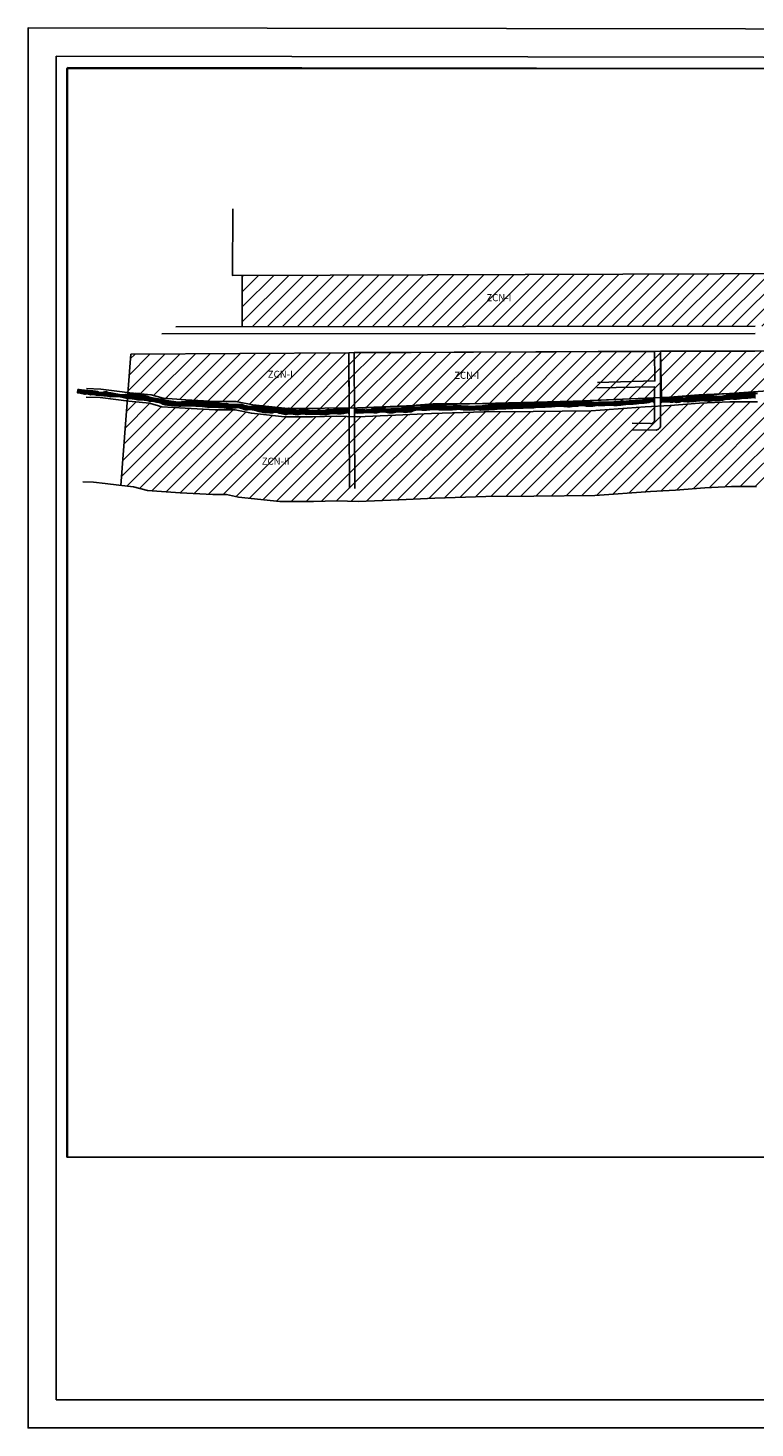
# Model space of a CAD drawing. Extents: x 275786 to 289994, y 7747073 to 7752975.
# Drawn here: x 282794 to 284082, y 7749826 to 7752306 of the extents above; entities that cross this region are included whole.
import ezdxf

# ---------------------------------------------------------------- set-up
doc = ezdxf.new("R2010")
doc.units = 0
doc.header["$LTSCALE"] = 100
doc.header["$MEASUREMENT"] = 0
doc.layers.get('0').update_dxf_attribs({"color": 5})
for name, color, linetype in [('11', 6, 'Continuous'), ('14', 1, 'Continuous'), ('2', 7, 'Continuous'), ('32', 7, 'Continuous'), ('4', 150, 'Continuous'), ('5', 130, 'Continuous'), ('7', 3, 'Continuous'), ('LIMITE PERÍMETRO URBANO', 7, 'Continuous')]:
    doc.layers.add(name, color=color, linetype=linetype)
doc.layers.add('8', color=7, linetype='Continuous', true_color=0x084947)
doc.styles.add('arial', font='ARIAL.TTF')

# ---------------------------------------------------------------- blocks, each defined once
blk = doc.blocks.new('*X13')
at = {"layer": '4'}
for points in [[(354041.90575, 7750421.810274), (354175.093385, 7750421.811606)], [(354048.294488, 7750422.310371), (354186.931787, 7750422.311757)], [(354053.523675, 7750422.810456), (354071.706081, 7750422.810638)], [(354058.016485, 7750423.310534), (354068.979332, 7750423.310644)], [(354077.880542, 7750422.8107), (354192.164941, 7750422.811843)], [(354079.659484, 7750423.310751), (354200.694516, 7750423.311961)], [(354081.628341, 7750423.810803), (354200.681864, 7750423.811994)], [(354086.914174, 7750424.310889), (354200.669212, 7750424.312027)], [(354088.399718, 7750424.810937), (354100.698315, 7750424.81106)], [(354089.885261, 7750425.310985), (354097.110293, 7750425.311057)], [(354104.492319, 7750424.811098), (354200.65656, 7750424.81206)], [(354108.355434, 7750425.31117), (354137.374408, 7750425.31146)], [(354111.263327, 7750425.811232), (354132.026452, 7750425.811439)], [(354113.056026, 7750426.311283), (354126.402111, 7750426.311416)], [(354114.848726, 7750426.811333), (354125.485027, 7750426.81144)], [(354116.328397, 7750427.311381), (354124.567943, 7750427.311464)], [(354117.699619, 7750427.811428), (354123.650859, 7750427.811487)], [(354139.648441, 7750425.311482), (354200.643907, 7750425.312092)], [(354142.225887, 7750425.811541), (354200.631255, 7750425.812125)], [(354144.803333, 7750426.3116), (354200.618603, 7750426.312158)], [(354147.380778, 7750426.811659), (354200.605951, 7750426.812191)], [(354148.923167, 7750427.311707), (354200.593299, 7750427.312224)], [(354149.891781, 7750427.81175), (354200.580647, 7750427.812257)], [(354150.860395, 7750428.311793), (354200.567995, 7750428.31229)], [(354153.655278, 7750428.811854), (354200.555343, 7750428.812323)], [(354157.314687, 7750429.311923), (354200.542691, 7750429.312355)], [(354163.663617, 7750429.81202), (354167.883545, 7750429.812062)], [(354170.694142, 7750429.81209), (354200.530039, 7750429.812388)], [(354184.282636, 7750430.312259), (354200.517386, 7750430.312421)], [(354187.643585, 7750430.812325), (354200.504734, 7750430.812454)], [(354192.31717, 7750431.312405), (354200.492082, 7750431.312487)], [(354194.97028, 7750431.812465), (354200.400339, 7750431.812519)], [(354196.693668, 7750432.312515), (354198.631535, 7750432.312534)], [(354199.803228, 7750422.811919), (354200.707168, 7750422.811928)], [(354032.796606, 7750416.30982), (354068.604934, 7750416.310178)], [(354032.798655, 7750416.809853), (354095.556004, 7750416.81048)], [(354032.800705, 7750417.309886), (354099.761867, 7750417.310555)], [(354032.802754, 7750417.809919), (354102.442743, 7750417.810615)], [(354032.804803, 7750418.309952), (354137.188211, 7750418.310996)], [(354032.806853, 7750418.809985), (354142.354751, 7750418.81108)], [(354032.808902, 7750419.310018), (354144.553623, 7750419.311135)], [(354032.810951, 7750419.810051), (354147.0579, 7750419.811193)], [(354032.813, 7750420.310084), (354149.819917, 7750420.311254)], [(354032.81505, 7750420.810117), (354169.377285, 7750420.811483)], [(354032.817099, 7750421.31015), (354172.213719, 7750421.311544)], [(354035.533049, 7750415.809814), (354056.611428, 7750415.810025)], [(354050.141456, 7750415.309927), (354054.132881, 7750415.309967)], [(354056.875234, 7750415.810028), (354067.088865, 7750415.81013)], [(354058.797617, 7750415.310014), (354065.572795, 7750415.310082)], [(354074.890816, 7750416.310241), (354085.565573, 7750416.310347)], [(354110.177741, 7750417.810693), (354124.24134, 7750417.810833)], [(354113.367211, 7750417.310692), (354121.581229, 7750417.310774)]]:
    blk.add_lwpolyline(points, dxfattribs=at)
blk = doc.blocks.new('*X12')
at = {"layer": '4'}
for points in [[(353490.589062, 7750402.310381), (353494.385503, 7750402.310419)], [(353490.591587, 7750401.810348), (353498.952054, 7750401.810432)], [(353490.594113, 7750401.310315), (353508.574269, 7750401.310495)], [(353490.596638, 7750400.810282), (353598.163069, 7750400.811358)], [(353490.599163, 7750400.310249), (353596.563422, 7750400.311309)], [(353490.601689, 7750399.810216), (353594.963776, 7750399.81126)], [(353490.604214, 7750399.310183), (353593.608048, 7750399.311214)], [(353490.60674, 7750398.810151), (353592.49866, 7750398.811169)], [(353490.609265, 7750398.310118), (353568.815577, 7750398.3109)], [(353490.611791, 7750397.810085), (353536.877733, 7750397.810547)], [(353490.682176, 7750397.310052), (353534.628999, 7750397.310492)], [(353491.941056, 7750396.810032), (353532.380265, 7750396.810436)], [(353501.957225, 7750401.810462), (353505.84488, 7750401.810501)], [(353511.596708, 7750401.310525), (353599.762716, 7750401.311407)], [(353518.802332, 7750401.810631), (353623.9893, 7750401.811682)], [(353520.840619, 7750402.310684), (353625.691851, 7750402.311732)], [(353522.125289, 7750402.81073), (353743.44386, 7750402.812943)], [(353523.644674, 7750403.310778), (353545.687472, 7750403.310998)], [(353525.379417, 7750403.810828), (353540.792701, 7750403.810982)], [(353527.114159, 7750404.310879), (353535.897929, 7750404.310966)], [(353545.102616, 7750397.810629), (353565.715181, 7750397.810836)], [(353546.746028, 7750397.310613), (353562.614784, 7750397.310772)], [(353548.389439, 7750396.810596), (353560.394481, 7750396.810716)], [(353554.772699, 7750403.311089), (353748.381718, 7750403.313025)], [(353562.95289, 7750403.811204), (353761.638618, 7750403.813191)], [(353569.646313, 7750398.310908), (353591.389273, 7750398.311125)], [(353572.233795, 7750404.31133), (353777.409614, 7750404.313382)], [(353573.660759, 7750404.811377), (353789.294313, 7750404.813533)], [(353574.623065, 7750397.810925), (353590.279885, 7750397.811081)], [(353575.458585, 7750405.311428), (353799.499562, 7750405.313669)], [(353577.907731, 7750405.811486), (353810.554814, 7750405.813812)], [(353578.373031, 7750397.310929), (353583.59844, 7750397.310981)], [(353582.515077, 7750406.311565), (353812.845669, 7750406.313868)], [(353606.712906, 7750401.311477), (353621.065142, 7750401.31162)], [(353607.533969, 7750406.811848), (353834.722565, 7750406.81412)], [(353609.435441, 7750407.3119), (353845.16753, 7750407.314257)], [(353611.336913, 7750407.811952), (353691.79753, 7750407.812757)], [(353613.682408, 7750408.312008), (353655.360319, 7750408.312425)], [(353616.649392, 7750408.812071), (353652.014867, 7750408.812425)], [(353621.382832, 7750409.312151), (353648.604743, 7750409.312424)], [(353623.113775, 7750409.812202), (353645.082031, 7750409.812421)], [(353625.709983, 7750410.312261), (353641.437278, 7750410.312418)], [(353628.357124, 7750410.81232), (353637.174202, 7750410.812408)], [(353631.983361, 7750402.311795), (353671.019446, 7750402.312186)], [(353639.805946, 7750401.811841), (353664.182214, 7750401.812084)], [(353660.229158, 7750408.312474), (353680.667088, 7750408.312678)], [(353666.242527, 7750408.812567), (353675.628402, 7750408.812661)], [(353678.079892, 7750402.312256), (353738.699402, 7750402.312862)], [(353683.169966, 7750401.812274), (353703.48908, 7750401.812477)], [(353691.318243, 7750401.312323), (353696.00383, 7750401.31237)], [(353705.493387, 7750407.812894), (353850.598343, 7750407.814345)], [(353710.700692, 7750401.812549), (353722.589797, 7750401.812668)], [(353713.140493, 7750401.312541), (353716.010763, 7750401.31257)], [(353715.449374, 7750408.313026), (353886.278827, 7750408.314734)], [(353718.195386, 7750408.813087), (353887.83386, 7750408.814783)], [(353719.765159, 7750409.313135), (353891.374027, 7750409.314851)], [(353721.334932, 7750409.813184), (353939.023885, 7750409.815361)], [(353723.7157, 7750401.81268), (353728.578274, 7750401.812728)], [(353728.349056, 7750410.313287), (353751.203479, 7750410.313516)], [(353745.354926, 7750410.81349), (353747.431584, 7750410.813511)], [(353751.246004, 7750410.313516), (353964.843298, 7750410.315652)], [(353753.52212, 7750410.813572), (353967.760117, 7750410.815714)], [(353764.809941, 7750411.313718), (353767.889443, 7750411.313749)], [(353774.112303, 7750411.313811), (353970.807798, 7750411.315778)], [(353779.452777, 7750411.813897), (353973.213733, 7750411.815835)], [(353788.683576, 7750412.314022), (353990.063197, 7750412.316036)], [(353793.142984, 7750412.8141), (353993.961052, 7750412.816108)], [(353807.536844, 7750413.314277), (353815.62388, 7750413.314358)], [(353822.571863, 7750406.313965), (353826.174256, 7750406.314001)], [(353834.414821, 7750413.314546), (353998.2099, 7750413.316184)], [(353841.399217, 7750413.814649), (354006.348461, 7750413.816298)], [(353849.713153, 7750414.314765), (354009.476482, 7750414.316362)], [(353855.000994, 7750407.814389), (353880.682643, 7750407.814645)], [(353858.57708, 7750414.814886), (353914.244553, 7750414.815443)], [(353863.338666, 7750407.314439), (353874.400561, 7750407.31455)], [(353865.196758, 7750415.314986), (353883.875355, 7750415.315172)], [(353875.119469, 7750415.815118), (353878.7896, 7750415.815155)], [(353886.118832, 7750415.315195), (353907.53752, 7750415.315409)], [(353891.097618, 7750415.815278), (353903.857936, 7750415.815405)], [(353892.977442, 7750416.315329), (353901.237419, 7750416.315412)], [(353893.995673, 7750409.314878), (353919.369758, 7750409.315131)], [(353898.764467, 7750408.814892), (353916.346853, 7750408.815068)], [(353901.092099, 7750408.314882), (353912.708101, 7750408.314999)], [(353904.483045, 7750407.814883), (353905.033335, 7750407.814889)], [(353919.19218, 7750414.815493), (354011.867594, 7750414.816419)], [(353926.31407, 7750415.315597), (353930.477695, 7750415.315638)], [(353928.799771, 7750409.315226), (353933.882666, 7750409.315276)], [(353940.37321, 7750409.815374), (353962.049854, 7750409.815591)], [(353949.144702, 7750415.315825), (354013.238092, 7750415.316466)], [(353949.927968, 7750409.315437), (353955.840013, 7750409.315496)], [(353951.410014, 7750415.815881), (354014.608591, 7750415.816513)], [(353956.644625, 7750416.315966), (354017.108743, 7750416.316571)], [(353961.086169, 7750416.816044), (353968.179673, 7750416.816114)], [(353964.385534, 7750417.31611), (353965.070686, 7750417.316116)], [(353971.197124, 7750416.816145), (354021.590753, 7750416.816649)], [(353973.709975, 7750411.81584), (353984.198346, 7750411.815945)], [(353977.027853, 7750417.316236), (354021.58648, 7750417.316682)], [(353986.166478, 7750417.81636), (354021.582206, 7750417.816715)], [(353992.829001, 7750418.31646), (354021.577932, 7750418.316747)], [(353994.880357, 7750418.816514), (354021.573658, 7750418.81678)], [(354000.55876, 7750419.316603), (354021.569384, 7750419.316813)], [(354002.415116, 7750419.816655), (354021.565111, 7750419.816846)], [(354008.61916, 7750420.31675), (354021.560837, 7750420.316879)], [(354018.260542, 7750416.316582), (354021.595027, 7750416.316616)], [(354020.574969, 7750420.816903), (354021.556563, 7750420.816912)], [(354020.643554, 7750415.816573), (354021.599301, 7750415.816583)], [(353493.474701, 7750396.310014), (353506.616944, 7750396.310146)], [(353524.774147, 7750396.310327), (353530.13153, 7750396.310381)], [(353551.222377, 7750396.310592), (353559.059495, 7750396.31067)]]:
    blk.add_lwpolyline(points, dxfattribs=at)
blk = doc.blocks.new('*X11')
at = {"layer": '4'}
for points in [[(353000.148532, 7750431.958688), (353055.247, 7750431.959239)], [(353000.188307, 7750432.458722), (353038.252791, 7750432.459102)], [(353000.228083, 7750432.958755), (353037.265484, 7750432.959126)], [(353000.267858, 7750433.458789), (353036.278178, 7750433.459149)], [(353000.307634, 7750433.958822), (353035.290871, 7750433.959172)], [(353000.347409, 7750434.458855), (353031.671698, 7750434.459169)], [(353000.387184, 7750434.958889), (353027.373977, 7750434.959159)], [(353000.42696, 7750435.458922), (353020.38838, 7750435.459122)], [(353000.466735, 7750435.958956), (353015.459041, 7750435.959106)], [(353000.50651, 7750436.458989), (353011.336424, 7750436.459097)], [(353000.546286, 7750436.959022), (353007.213807, 7750436.959089)], [(353000.586061, 7750437.459056), (353003.091189, 7750437.459081)], [(353001.086912, 7750431.458665), (353058.814396, 7750431.459242)], [(353004.490567, 7750430.958666), (353061.906881, 7750430.95924)], [(353007.162476, 7750430.45866), (353064.597269, 7750430.459234)], [(353009.834384, 7750429.958653), (353067.287658, 7750429.959228)], [(353012.506293, 7750429.458647), (353013.963721, 7750429.458662)], [(353019.020366, 7750429.458712), (353069.978046, 7750429.459222)], [(353021.10375, 7750428.9587), (353072.350397, 7750428.959212)], [(353023.187134, 7750428.458688), (353024.564917, 7750428.458702)], [(353029.920869, 7750428.458755), (353074.512101, 7750428.459201)], [(353031.472018, 7750427.958738), (353076.673804, 7750427.95919)], [(353034.378826, 7750427.458734), (353116.62814, 7750427.459556)], [(353042.198723, 7750426.958779), (353118.842954, 7750426.959545)], [(353043.616116, 7750432.459156), (353053.31951, 7750432.459253)], [(353045.684966, 7750432.95921), (353052.169153, 7750432.959275)], [(353046.766175, 7750426.458792), (353121.057767, 7750426.459534)], [(353047.955716, 7750433.459266), (353051.018797, 7750433.459296)], [(353053.271986, 7750425.958824), (353122.42795, 7750425.959515)], [(353055.158832, 7750425.458809), (353123.781715, 7750425.459496)], [(353057.045678, 7750424.958795), (353063.551921, 7750424.95886)], [(353075.230088, 7750424.958977), (353125.135479, 7750424.959476)], [(353077.153218, 7750424.458963), (353126.489244, 7750424.459457)], [(353079.076348, 7750423.95895), (353128.149699, 7750423.95944)], [(353081.02581, 7750423.458936), (353130.26807, 7750423.459429)], [(353082.247263, 7750427.959245), (353114.462389, 7750427.959568)], [(353083.372794, 7750422.958927), (353132.386441, 7750422.959417)], [(353084.514639, 7750428.459301), (353113.501278, 7750428.459591)], [(353085.726373, 7750422.458917), (353134.504811, 7750422.459405)], [(353088.137921, 7750421.958908), (353136.623182, 7750421.959393)], [(353089.193564, 7750428.959381), (353112.540168, 7750428.959614)], [(353090.449631, 7750429.459426), (353111.579057, 7750429.459638)], [(353091.72917, 7750429.959472), (353110.617946, 7750429.959661)], [(353093.054496, 7750430.459518), (353108.751455, 7750430.459675)], [(353094.379822, 7750430.959565), (353095.81672, 7750430.959579)], [(353090.549468, 7750421.458899), (353139.087213, 7750421.459385)], [(353096.794374, 7750420.958929), (353143.349426, 7750420.959394)], [(353100.724741, 7750420.458935), (353147.611639, 7750420.459404)], [(353103.601272, 7750419.958931), (353150.360994, 7750419.959398)], [(353106.477802, 7750419.458927), (353152.525472, 7750419.459387)], [(353118.037939, 7750418.959009), (353154.689951, 7750418.959376)], [(353120.497658, 7750418.459001), (353156.85443, 7750418.459364)], [(353122.957376, 7750417.958992), (353159.018908, 7750417.959353)], [(353125.141082, 7750417.458981), (353161.183387, 7750417.459342)], [(353127.307797, 7750416.95897), (353164.94498, 7750416.959346)], [(353129.474513, 7750416.458958), (353130.035496, 7750416.458964)], [(353135.037942, 7750416.459014), (353169.207274, 7750416.459356)], [(353137.48422, 7750415.959006), (353172.536978, 7750415.959356)], [(353140.086394, 7750415.458999), (353175.541198, 7750415.459353)], [(353142.775503, 7750414.958992), (353232.12675, 7750414.959886)], [(353145.157948, 7750414.458983), (353234.117543, 7750414.459873)], [(353146.676694, 7750413.958965), (353236.929102, 7750413.959868)], [(353148.118309, 7750413.458947), (353250.508373, 7750413.459971)], [(353149.005357, 7750412.958923), (353254.278362, 7750412.959975)], [(353149.892406, 7750412.458899), (353257.762392, 7750412.459977)], [(353150.779454, 7750411.958874), (353266.088111, 7750411.960028)], [(353151.949227, 7750411.458853), (353267.793294, 7750411.460012)], [(353153.321829, 7750410.958834), (353269.498476, 7750410.959996)], [(353154.694431, 7750410.458815), (353292.117151, 7750410.460189)], [(353159.390476, 7750409.958829), (353293.761227, 7750409.960172)], [(353166.66607, 7750409.458868), (353295.405303, 7750409.460156)], [(353170.907167, 7750408.958878), (353297.04938, 7750408.960139)], [(353177.221428, 7750408.458908), (353194.764024, 7750408.459083)], [(353181.911004, 7750415.459417), (353215.506078, 7750415.459753)], [(353182.733114, 7750407.95893), (353182.932814, 7750407.958932)], [(353188.606243, 7750415.959517), (353212.741626, 7750415.959758)], [(353194.402206, 7750416.459608), (353209.977173, 7750416.459764)], [(353202.117053, 7750416.959718), (353204.103556, 7750416.959738)], [(353202.315043, 7750408.459159), (353299.23688, 7750408.460128)], [(353209.221414, 7750407.959195), (353301.513046, 7750407.960118)], [(353222.794814, 7750407.459298), (353304.96098, 7750407.460119)], [(353226.404343, 7750406.959301), (353325.41889, 7750406.960291)], [(353230.233417, 7750406.459306), (353233.955236, 7750406.459343)], [(353241.613126, 7750413.959915), (353245.92428, 7750413.959958)], [(353245.605952, 7750406.45946), (353328.424227, 7750406.460288)], [(353249.862627, 7750405.959469), (353334.450154, 7750405.960315)], [(353258.29332, 7750405.459521), (353284.176019, 7750405.459779)], [(353259.216644, 7750412.459992), (353264.382929, 7750412.460044)], [(353261.305843, 7750404.959518), (353281.153578, 7750404.959716)], [(353264.199347, 7750404.459514), (353272.43429, 7750404.459596)], [(353271.306994, 7750410.960014), (353278.168999, 7750410.960082)], [(353278.171647, 7750410.960082), (353286.051374, 7750410.960161)], [(353284.788385, 7750405.459785), (353339.513239, 7750405.460333)], [(353286.850936, 7750404.959773), (353348.197918, 7750404.960387)], [(353288.913487, 7750404.459761), (353351.488941, 7750404.460386)], [(353290.976038, 7750403.959748), (353358.312311, 7750403.960422)], [(353292.200076, 7750403.459728), (353360.606878, 7750403.460412)], [(353293.351701, 7750402.959706), (353382.393772, 7750402.960596)], [(353294.503325, 7750402.459685), (353384.115081, 7750402.460581)], [(353295.654949, 7750401.959663), (353385.678354, 7750401.960563)], [(353296.806574, 7750401.459642), (353297.901812, 7750401.459653)], [(353309.555911, 7750401.459769), (353387.241626, 7750401.460546)], [(353312.69782, 7750400.959767), (353410.867038, 7750400.960749)], [(353314.309037, 7750407.460213), (353321.710477, 7750407.460287)], [(353315.3399, 7750400.459761), (353432.663897, 7750400.460934)], [(353316.997195, 7750399.959744), (353480.708298, 7750399.961382)], [(353318.569415, 7750399.459727), (353480.708864, 7750399.461349)], [(353320.141634, 7750398.95971), (353480.709429, 7750398.961316)], [(353321.756715, 7750398.459693), (353480.709995, 7750398.461283)], [(353324.384302, 7750397.959686), (353480.710561, 7750397.96125)], [(353327.034183, 7750397.45968), (353480.711126, 7750397.461217)], [(353329.938246, 7750396.959676), (353347.874968, 7750396.959855)], [(353354.114383, 7750396.959918), (353480.711692, 7750396.961184)], [(353366.696146, 7750403.460473), (353379.268761, 7750403.460598)], [(353372.138217, 7750403.96056), (353376.952134, 7750403.960608)], [(353373.810426, 7750404.46061), (353374.917769, 7750404.460621)], [(353392.417888, 7750401.460598), (353408.355206, 7750401.460757)], [(353397.508906, 7750401.960682), (353405.843374, 7750401.960765)], [(353400.848155, 7750402.460748), (353403.331542, 7750402.460773)], [(353424.121012, 7750400.960882), (353430.555638, 7750400.960946)], [(353425.893549, 7750401.460932), (353428.447379, 7750401.460958)], [(353437.904407, 7750400.460987), (353480.707732, 7750400.461415)], [(353439.460708, 7750400.961035), (353480.707167, 7750400.961448)], [(353441.017009, 7750401.461084), (353450.780668, 7750401.461181)], [(353442.57331, 7750401.961132), (353445.015307, 7750401.961157)], [(353452.787279, 7750401.461201), (353480.706601, 7750401.461481)], [(353453.920291, 7750401.961246), (353480.706035, 7750401.961514)], [(353455.053303, 7750402.46129), (353480.70547, 7750402.461547)], [(353456.186315, 7750402.961334), (353476.657077, 7750402.961539)], [(353457.319327, 7750403.461379), (353472.094663, 7750403.461526)], [(353458.750879, 7750403.961426), (353468.22706, 7750403.961521)], [(353460.454933, 7750404.461476), (353463.801978, 7750404.46151)], [(353341.149352, 7750396.459755), (353345.939806, 7750396.459803)], [(353355.455476, 7750396.459898), (353476.96458, 7750396.461113)], [(353356.796569, 7750395.959878), (353474.162254, 7750395.961052)], [(353358.240941, 7750395.45986), (353471.943618, 7750395.460997)], [(353360.868527, 7750394.959853), (353452.837624, 7750394.960773)], [(353363.43482, 7750394.459846), (353374.671093, 7750394.459958)], [(353365.552926, 7750393.959834), (353371.723205, 7750393.959896)], [(353367.671031, 7750393.459822), (353370.334726, 7750393.459849)], [(353376.213281, 7750394.459974), (353447.103732, 7750394.460682)], [(353382.019625, 7750393.959999), (353394.711242, 7750393.960126)], [(353385.389812, 7750393.459999), (353391.735621, 7750393.460063)], [(353402.963764, 7750393.960208), (353409.663928, 7750393.960275)], [(353413.132367, 7750393.96031), (353443.417795, 7750393.960613)], [(353429.191107, 7750393.460437), (353440.426596, 7750393.46055)], [(353455.604997, 7750394.9608), (353469.236854, 7750394.960937)]]:
    blk.add_lwpolyline(points, dxfattribs=at)

msp = doc.modelspace()

# ---------------------------------------------------------------- hatches: boundary and pattern name
at = {"layer": '4', "linetype": 'Continuous'}
h = msp.add_hatch(dxfattribs=at)
h.set_pattern_fill('ANSI31', color=256, scale=150, style=0)
h.paths.add_polyline_path([(285169.5, 7751873.3), (285056.8, 7751874), (284588.7, 7751872.4), (284520.9, 7751820.4), (284454.7, 7751872), (283173.6, 7751867.7), (283173.7, 7751776.7), (284081.8, 7751777.9), (285279.5, 7751781.4), (286092.2, 7751784.1), (286284.3, 7751784.2), (286135.1, 7751877.1), (285712.7, 7751869.2)])
h.paths.add_polyline_path([(285825.1, 7751801.6), (285878.7, 7751801.6), (285878.7, 7751821), (285825.1, 7751821)], flags=24)
h.paths.add_polyline_path([(284813.9, 7751827.4), (284867.5, 7751827.4), (284867.5, 7751846.8), (284813.9, 7751846.8)], flags=24)
h.paths.add_polyline_path([(283602.8, 7751818.7), (283656.4, 7751818.7), (283656.4, 7751838.1), (283602.8, 7751838.1)], flags=24)
h.paths.add_polyline_path([(285908.9, 7751843), (285987.7, 7751843), (285987.7, 7751866.8), (285908.9, 7751866.8)], flags=24)
h = msp.add_hatch(dxfattribs=at)
h.set_pattern_fill('ANSI31', color=256, scale=150, style=0)
h.paths.add_polyline_path([(283341.1, 7751633.5), (283362.9, 7751633), (283362.4, 7751730.8), (282976, 7751728.5), (282970.9, 7751660.5), (282974.4, 7751660), (282984.2, 7751659.1), (282985.2, 7751659.1), (282991.7, 7751658.6), (282992.4, 7751658.3), (283012.3, 7751656.3), (283033.8, 7751650.2), (283073.7, 7751647.6), (283126.1, 7751644.7), (283162.3, 7751644.7), (283192.3, 7751638.5), (283249.3, 7751632.5), (283254.9, 7751632.4), (283256.2, 7751632.8), (283257.9, 7751632.4), (283298, 7751632.3)])
h.paths.add_polyline_path([(283215.6, 7751683.1), (283269.2, 7751683.1), (283269.2, 7751702.5), (283215.6, 7751702.5)], flags=24)
h = msp.add_hatch(dxfattribs=at)
h.set_pattern_fill('ANSI31', color=256, scale=150, style=0)
h.set_pattern_definition([(45, (-56.796, 341.14), (-13.258252147, 13.258252147), [])])
h.paths.add_polyline_path([(283362.4, 7751730.8), (283362.9, 7751633), (283507.6, 7751638.5), (283783, 7751645.9), (283914.4, 7751651.5), (283914.1, 7751733.7)])
h.paths.add_polyline_path([(283545.7, 7751681.2), (283599.4, 7751681.2), (283599.4, 7751700.6), (283545.7, 7751700.6)], flags=24)
h = msp.add_hatch(dxfattribs=at)
h.set_pattern_fill('ANSI31', color=256, scale=150, style=0)
h.set_pattern_definition([(45, (11.485, 471.805), (-13.258252147, 13.258252147), [])])
h.paths.add_polyline_path([(283914.1, 7751733.7), (283915.9, 7751651.3), (284036.7, 7751658.9), (284112.5, 7751663.8), (284166.2, 7751660.7), (284253.5, 7751668), (284334.7, 7751674.7), (284449, 7751677.4), (284611.2, 7751672.9), (284611.1, 7751734.6)])
h.paths.add_polyline_path([(284316.1, 7751699.5), (284369.7, 7751699.5), (284369.7, 7751718.9), (284316.1, 7751718.9)], flags=24)
at = {"layer": '5', "linetype": 'Continuous'}
h = msp.add_hatch(dxfattribs=at)
h.set_pattern_fill('ANSI31', color=256, scale=150, style=0)
h.set_pattern_definition([(45, (-774.257, 836.138), (-13.258252147, 13.258252147), [])])
h.paths.add_polyline_path([(283992.7, 7751491.8), (284040.3, 7751493.9), (284084.3, 7751493.9), (284157.9, 7751492.4), (284216.4, 7751493), (284246.5, 7751493.9), (284328.2, 7751498.9), (284448, 7751503.1), (284535, 7751501.4), (284762, 7751506), (284766.8, 7751658.7), (284611.7, 7751655.5), (284532.6, 7751651.4), (284453, 7751653), (284376.4, 7751656.7), (284333.1, 7751659.6), (284298.2, 7751647.3), (284239.8, 7751643.8), (284213.5, 7751643), (284158.6, 7751642.5), (284085.9, 7751643.9), (284037, 7751643.9), (283983.3, 7751641.5), (283931.4, 7751637.3), (283887.1, 7751635.1), (283791.4, 7751627.8), (283688.6, 7751626.8), (283602, 7751626.1), (283508.7, 7751623), (283444.8, 7751620.2), (283377.6, 7751617.6), (283341.1, 7751618.5), (283298.2, 7751617.3), (283248.5, 7751617.5), (283190, 7751623.7), (283160.8, 7751629.7), (283125.7, 7751629.7), (283072.8, 7751632.6), (283031.3, 7751635.3), (283009.5, 7751641.5), (282972.7, 7751645.1), (282969.7, 7751645.5), (282958.5, 7751495.8), (282981.3, 7751493.6), (283005.6, 7751486.6), (283063.8, 7751482.9), (283121.5, 7751479.7), (283145.5, 7751479.7), (283166.9, 7751475.3), (283240.2, 7751467.5), (283300, 7751467.3), (283341.4, 7751468.4), (283378.7, 7751467.5), (283451, 7751470.4), (283514.5, 7751473.1), (283605.1, 7751476.2), (283689.9, 7751476.8), (283797.8, 7751477.9), (283896.5, 7751485.4), (283941.2, 7751487.6)])
h.paths.add_polyline_path([(284154.5, 7751546.1), (284212.9, 7751546.1), (284212.9, 7751565.5), (284154.5, 7751565.5)], flags=24)
h.paths.add_polyline_path([(283204.9, 7751529), (283263.4, 7751529), (283263.4, 7751548.4), (283204.9, 7751548.4)], flags=24)

# ---------------------------------------------------------------- linework, layer by layer
at = {"linetype": 'Continuous'}
msp.add_line((283173.6, 7751867.7), (283173.7, 7751776.7), dxfattribs=at)
msp.add_lwpolyline([(282863, 7750306.2), (282863, 7752234.6), (289920.3, 7752234.6), (289920.3, 7750306.2)], close=True)
at = {"layer": '11'}
for points in [[(283156.7, 7751985.8), (283156.4, 7751867.7), (285056.8, 7751874)], [(283156.7, 7751985.8), (283156.4, 7751867.7), (285056.8, 7751874)], [(284086, 7751658.9), (284036.7, 7751658.9), (283982.3, 7751656.5), (283930.4, 7751652.3), (283904.1, 7751651), (283789.8, 7751646.2), (283688.5, 7751641.8), (283601.7, 7751641.1), (283512, 7751640.7), (283444.2, 7751635.2), (283377.5, 7751632.6), (283341.1, 7751633.5), (283298, 7751632.3), (283249.3, 7751632.5), (283192.3, 7751638.5), (283162.3, 7751644.7), (283126.1, 7751644.7), (283073.7, 7751647.6), (283033.8, 7751650.2), (283012.3, 7751656.3), (282974.4, 7751660), (282951.5, 7751663.1), (282923.3, 7751666.4), (282898, 7751667.4)], [(284085.9, 7751643.9), (284037, 7751643.9), (283983.3, 7751641.5), (283931.4, 7751637.3), (283887.1, 7751635.1), (283791.4, 7751627.8), (283688.6, 7751626.8), (283602, 7751626.1), (283508.7, 7751623), (283444.8, 7751620.2), (283377.6, 7751617.6), (283341.1, 7751618.5), (283298.2, 7751617.3), (283248.5, 7751617.5), (283190, 7751623.7), (283160.8, 7751629.7), (283125.7, 7751629.7), (283072.8, 7751632.6), (283031.3, 7751635.3), (283009.5, 7751641.5), (282972.7, 7751645.1), (282949.7, 7751648.2), (282922.1, 7751651.5), (282897.4, 7751652.4)], [(284085.9, 7751643.9), (284037, 7751643.9), (283983.3, 7751641.5), (283931.4, 7751637.3), (283887.1, 7751635.1), (283791.4, 7751627.8), (283688.6, 7751626.8), (283602, 7751626.1), (283508.7, 7751623), (283444.8, 7751620.2), (283377.6, 7751617.6), (283341.1, 7751618.5), (283298.2, 7751617.3), (283248.5, 7751617.5), (283190, 7751623.7), (283160.8, 7751629.7), (283125.7, 7751629.7), (283072.8, 7751632.6), (283031.3, 7751635.3), (283009.5, 7751641.5), (282972.7, 7751645.1), (282949.7, 7751648.2), (282922.1, 7751651.5), (282897.4, 7751652.4)], [(284085.9, 7751643.9), (284037, 7751643.9), (283983.3, 7751641.5), (283931.4, 7751637.3), (283887.1, 7751635.1), (283791.4, 7751627.8), (283688.6, 7751626.8), (283602, 7751626.1), (283508.7, 7751623), (283444.8, 7751620.2), (283377.6, 7751617.6), (283341.1, 7751618.5), (283298.2, 7751617.3), (283248.5, 7751617.5), (283190, 7751623.7), (283160.8, 7751629.7), (283125.7, 7751629.7), (283072.8, 7751632.6), (283031.3, 7751635.3), (283009.5, 7751641.5), (282972.7, 7751645.1), (282949.7, 7751648.2), (282922.1, 7751651.5), (282897.4, 7751652.4)], [(284084.3, 7751493.9), (284040.3, 7751493.9), (283992.7, 7751491.8), (283941.2, 7751487.6), (283896.5, 7751485.4), (283797.8, 7751477.9), (283689.9, 7751476.8), (283605.1, 7751476.2), (283514.5, 7751473.1), (283451, 7751470.4), (283378.7, 7751467.5), (283341.4, 7751468.4), (283300, 7751467.3), (283240.2, 7751467.5), (283166.9, 7751475.3), (283145.5, 7751479.7), (283121.5, 7751479.7), (283063.8, 7751482.9), (283005.6, 7751486.6), (282981.3, 7751493.6), (282955.3, 7751496.1), (282930.9, 7751499.4), (282910.4, 7751501.8), (282891.5, 7751502.5)], [(284084.3, 7751493.9), (284040.3, 7751493.9), (283992.7, 7751491.8), (283941.2, 7751487.6), (283896.5, 7751485.4), (283797.8, 7751477.9), (283689.9, 7751476.8), (283605.1, 7751476.2), (283514.5, 7751473.1), (283451, 7751470.4), (283378.7, 7751467.5), (283341.4, 7751468.4), (283300, 7751467.3), (283240.2, 7751467.5), (283166.9, 7751475.3), (283145.5, 7751479.7), (283121.5, 7751479.7), (283063.8, 7751482.9), (283005.6, 7751486.6), (282981.3, 7751493.6), (282955.3, 7751496.1), (282930.9, 7751499.4), (282910.4, 7751501.8), (282891.5, 7751502.5)]]:
    msp.add_lwpolyline(points, dxfattribs=at)
at = {"layer": '14'}
msp.add_lwpolyline([(282844.2, 7752256.2), (289944.2, 7752246.2), (289944.2, 7749876.2), (282844.2, 7749876.2)], close=True, dxfattribs=at)
at = {"layer": '2'}
for points in [[(283031.4, 7751764.4), (284082.2, 7751765.2)], [(283031.4, 7751764.4), (284082.2, 7751765.2)], [(283055.8, 7751776.6), (284081.8, 7751777.9)], [(283055.8, 7751776.6), (284081.8, 7751777.9)], [(282976, 7751728.5), (283362.4, 7751730.8), (283363.6, 7751490.9)], [(282976, 7751728.5), (283362.4, 7751730.8), (283363.6, 7751490.9)], [(282976, 7751728.5), (283362.4, 7751730.8), (283363.6, 7751490.9)], [(282976, 7751728.5), (283362.4, 7751730.8), (283363.6, 7751490.9)], [(282976, 7751728.5), (283362.4, 7751730.8), (283363.6, 7751490.9)], [(282976, 7751728.5), (283362.4, 7751730.8), (283363.6, 7751490.9)], [(283372.9, 7751490.5), (283371.8, 7751731.2), (283903.8, 7751733.3), (283904.4, 7751680.9), (283803.1, 7751678.3)], [(283372.9, 7751490.5), (283371.8, 7751731.2), (283903.8, 7751733.3), (283904.4, 7751680.9), (283803.1, 7751678.3)], [(283372.9, 7751490.5), (283371.8, 7751731.2), (283903.8, 7751733.3), (283904.4, 7751680.9), (283803.1, 7751678.3)], [(283372.9, 7751490.5), (283371.8, 7751731.2), (283903.8, 7751733.3), (283904.4, 7751680.9), (283803.1, 7751678.3)], [(283372.9, 7751490.5), (283371.8, 7751731.2), (283903.8, 7751733.3), (283904.4, 7751680.9), (283803.1, 7751678.3)], [(283372.9, 7751490.5), (283371.8, 7751731.2), (283903.8, 7751733.3), (283904.4, 7751680.9), (283803.1, 7751678.3)], [(283865, 7751594.1), (283906.6, 7751593.5), (283911, 7751595.3), (283912.8, 7751597.3), (283914.3, 7751599.7), (283914.6, 7751600.3), (283914.1, 7751733.7), (284081.7, 7751734)], [(283865, 7751594.1), (283906.6, 7751593.5), (283911, 7751595.3), (283912.8, 7751597.3), (283914.3, 7751599.7), (283914.6, 7751600.3), (283914.1, 7751733.7), (284081.7, 7751734)], [(283865, 7751594.1), (283906.6, 7751593.5), (283911, 7751595.3), (283912.8, 7751597.3), (283914.3, 7751599.7), (283914.6, 7751600.3), (283914.1, 7751733.7), (284081.7, 7751734)], [(283865, 7751594.1), (283906.6, 7751593.5), (283911, 7751595.3), (283912.8, 7751597.3), (283914.3, 7751599.7), (283914.6, 7751600.3), (283914.1, 7751733.7), (284081.7, 7751734)], [(283865, 7751594.1), (283906.6, 7751593.5), (283911, 7751595.3), (283912.8, 7751597.3), (283914.3, 7751599.7), (283914.6, 7751600.3), (283914.1, 7751733.7), (284081.7, 7751734)], [(283865, 7751594.1), (283906.6, 7751593.5), (283911, 7751595.3), (283912.8, 7751597.3), (283914.3, 7751599.7), (283914.6, 7751600.3), (283914.1, 7751733.7), (284081.7, 7751734)], [(284081.7, 7751734), (285281.9, 7751735.3)], [(284081.7, 7751734), (285281.9, 7751735.3)], [(284081.7, 7751734), (285281.9, 7751735.3)], [(284081.7, 7751734), (285281.9, 7751735.3)], [(284081.7, 7751734), (285281.9, 7751735.3)], [(284081.7, 7751734), (285281.9, 7751735.3)], [(283801.5, 7751668.9), (283903.6, 7751670.8), (283904, 7751610.3), (283902.5, 7751608.1), (283898.9, 7751605.2), (283896.8, 7751605.5), (283864.3, 7751606.2)], [(283801.5, 7751668.9), (283903.6, 7751670.8), (283904, 7751610.3), (283902.5, 7751608.1), (283898.9, 7751605.2), (283896.8, 7751605.5), (283864.3, 7751606.2)], [(283801.5, 7751668.9), (283903.6, 7751670.8), (283904, 7751610.3), (283902.5, 7751608.1), (283898.9, 7751605.2), (283896.8, 7751605.5), (283864.3, 7751606.2)], [(283801.5, 7751668.9), (283903.6, 7751670.8), (283904, 7751610.3), (283902.5, 7751608.1), (283898.9, 7751605.2), (283896.8, 7751605.5), (283864.3, 7751606.2)], [(283801.5, 7751668.9), (283903.6, 7751670.8), (283904, 7751610.3), (283902.5, 7751608.1), (283898.9, 7751605.2), (283896.8, 7751605.5), (283864.3, 7751606.2)], [(283801.5, 7751668.9), (283903.6, 7751670.8), (283904, 7751610.3), (283902.5, 7751608.1), (283898.9, 7751605.2), (283896.8, 7751605.5), (283864.3, 7751606.2)]]:
    msp.add_lwpolyline(points, dxfattribs=at)
at = {"layer": '4'}
for points in [[(282882.5, 7751666), (282900.3, 7751663.8), (282910.4, 7751663.1), (282917.1, 7751662.2), (282920.2, 7751660.6), (282925.2, 7751660.6), (282929.5, 7751661.6), (282932.3, 7751662), (282936, 7751660.3), (282942.4, 7751659.5), (282953, 7751657.5), (282958.7, 7751656.2), (282964.1, 7751656.2), (282967.4, 7751656.9), (282971.1, 7751657.2), (282973.2, 7751658), (282976.4, 7751659.2), (282981.3, 7751659), (282985.2, 7751659.1), (282991.7, 7751658.6), (282996.4, 7751656.2), (283003, 7751654.7), (283009.2, 7751652.4), (283020.3, 7751649.8), (283030.7, 7751648.5), (283043.6, 7751645.6), (283052.2, 7751644.6), (283059.4, 7751643.4), (283065.8, 7751643.8), (283071.8, 7751644.3), (283077.1, 7751644.8), (283085.2, 7751645.3), (283091.7, 7751644.7), (283097.5, 7751643.7), (283104.3, 7751643.2), (283108.8, 7751643.4), (283113.2, 7751643.4), (283117.5, 7751642.3), (283122.2, 7751641.9), (283124.9, 7751642.5), (283133.6, 7751641.6), (283140.2, 7751640.6), (283145.3, 7751641), (283151.9, 7751639), (283156.1, 7751639.5), (283160.1, 7751639.2), (283163.7, 7751639.4), (283167.7, 7751639.2), (283173.1, 7751639), (283179.2, 7751637.1), (283185.3, 7751635.8), (283192.1, 7751635.4), (283201, 7751636), (283207, 7751635.2), (283212.6, 7751634.3), (283216.4, 7751634.2), (283221.7, 7751633.7), (283225.4, 7751633.6), (283231.1, 7751633.1), (283234.6, 7751632.5), (283239.5, 7751632.3), (283242.8, 7751631.6), (283246.7, 7751631.6), (283253.1, 7751631.9), (283256.2, 7751632.8), (283260.4, 7751631.8), (283264.6, 7751631.1), (283270.1, 7751629.4), (283274.2, 7751629.7), (283280.4, 7751630.3), (283284.1, 7751630.9), (283294.7, 7751628.8), (283299.1, 7751628.8), (283304.6, 7751628.8), (283309, 7751630), (283314.6, 7751628.7), (283319.2, 7751628.5), (283325, 7751630.4), (283330.1, 7751629.9), (283334.4, 7751629.6), (283339.8, 7751631.9), (283343.3, 7751633), (283349.5, 7751632.3), (283354.8, 7751631.6), (283359.3, 7751631.1), (283362.6, 7751630.9), (283362.6, 7751625.1), (283360.4, 7751624.9), (283356.6, 7751624.3), (283352.7, 7751623.4), (283349, 7751622.9), (283342.2, 7751622.9), (283335.9, 7751623.3), (283329.3, 7751622.7), (283326.1, 7751622.3), (283323.3, 7751621.8), (283319.3, 7751621.4), (283312.9, 7751621.5), (283307.1, 7751622.2), (283302, 7751622), (283297.9, 7751622.1), (283292.2, 7751622.3), (283287.9, 7751621.8), (283282.9, 7751622.5), (283276.7, 7751622.2), (283270.7, 7751621.2), (283263.7, 7751622.2), (283257.2, 7751622.8), (283254, 7751622.3), (283251.2, 7751621.3), (283245.1, 7751622.7), (283239.9, 7751623.7), (283235.3, 7751625.5), (283231.1, 7751625.5), (283226.4, 7751624.3), (283222.6, 7751624.7), (283217.7, 7751624.8), (283214.5, 7751624.7), (283208.7, 7751625.7), (283203.6, 7751626.7), (283197.5, 7751628.6), (283192.8, 7751629.5), (283187.5, 7751630.2), (283183.2, 7751630), (283178.9, 7751629.6), (283173, 7751632.1), (283166.4, 7751633.7), (283162.3, 7751633.1), (283156.5, 7751633), (283151.9, 7751632.3), (283145.6, 7751632.7), (283141.4, 7751633.5), (283136.5, 7751634.1), (283133, 7751634), (283126.7, 7751634.8), (283122.4, 7751634.7), (283117.4, 7751634.8), (283113.4, 7751634.5), (283107.4, 7751635.3), (283102.9, 7751635.9), (283096.9, 7751636.1), (283091.6, 7751636.2), (283085, 7751636.6), (283081.9, 7751637), (283075.2, 7751636.6), (283070.5, 7751636.6), (283064.7, 7751636.2), (283061.1, 7751636.5), (283054.1, 7751637), (283046.9, 7751637.9), (283042.5, 7751638.1), (283037.3, 7751638.4), (283033.1, 7751640), (283029.9, 7751641.7), (283026.7, 7751642.8), (283020.3, 7751644), (283015.7, 7751644.9), (283011.5, 7751644.7), (283005, 7751646.2), (282998.9, 7751647.4), (282990, 7751647.4), (282980.5, 7751649.1), (282972.8, 7751649.6), (282967.4, 7751650.7), (282962.8, 7751651.7), (282955.3, 7751653.7), (282940, 7751652.9), (282934, 7751654.5), (282929.7, 7751654.6), (282922.9, 7751655.3), (282914.6, 7751655.8), (282910.4, 7751657.1), (282905.5, 7751656.6), (282899.5, 7751658), (282894.9, 7751657.6), (282886.3, 7751659.2), (282882, 7751659.8)], [(283372.5, 7751625.6), (283372.5, 7751630.7), (283375.7, 7751630.6), (283382.5, 7751629.9), (283386.1, 7751630.3), (283392.1, 7751629.2), (283395.7, 7751630), (283401.5, 7751630), (283404.6, 7751631.3), (283410.3, 7751632.9), (283413.6, 7751633), (283417.2, 7751632.6), (283430.7, 7751631.2), (283442.4, 7751631.8), (283447.8, 7751632.3), (283453, 7751632.1), (283456.5, 7751633.4), (283460.8, 7751634.2), (283465.2, 7751634.6), (283468.5, 7751634.8), (283473.7, 7751634.9), (283478.6, 7751634.8), (283483.3, 7751634.7), (283488, 7751634.7), (283494, 7751636.2), (283498.1, 7751637), (283502.4, 7751637.3), (283505.1, 7751638.1), (283511.8, 7751639.3), (283515.9, 7751639.4), (283524, 7751638.5), (283531.8, 7751637.4), (283539.2, 7751636.3), (283547.1, 7751637), (283555.4, 7751637.3), (283561.1, 7751636.7), (283565.6, 7751636.2), (283572.3, 7751636.1), (283581, 7751635.9), (283586.8, 7751636), (283592.6, 7751636.2), (283598.8, 7751636.6), (283603.8, 7751638.2), (283609.1, 7751638.5), (283614.9, 7751638.8), (283620.1, 7751638.8), (283623.6, 7751638.9), (283628.8, 7751639.1), (283633.1, 7751638.5), (283637.1, 7751639.4), (283641.6, 7751639.4), (283648.8, 7751639.6), (283652.4, 7751639.4), (283658.5, 7751639.6), (283663.8, 7751640.4), (283668.1, 7751640.3), (283677.9, 7751641.4), (283685.2, 7751641.4), (283692.4, 7751641.6), (283702, 7751641.5), (283708.9, 7751641.5), (283716.1, 7751641.5), (283721.3, 7751641.9), (283726.9, 7751642.3), (283738.5, 7751642.9), (283745, 7751643.4), (283753.1, 7751644), (283760, 7751644.1), (283766.5, 7751643.5), (283771.9, 7751643.7), (283775.9, 7751644.8), (283782.2, 7751644.7), (283786.5, 7751643.9), (283793, 7751643.1), (283800.3, 7751643), (283804.8, 7751643.4), (283811.6, 7751643.6), (283816.2, 7751643.1), (283823, 7751643.5), (283830.5, 7751643.4), (283834.3, 7751644.3), (283841.1, 7751644.7), (283845.5, 7751645.5), (283846.8, 7751645.6), (283851.6, 7751644.8), (283854.5, 7751645.3), (283859.8, 7751645.6), (283863.8, 7751645.7), (283870, 7751646.2), (283873.8, 7751646.3), (283877.4, 7751647.2), (283882.4, 7751647.5), (283885.1, 7751648.2), (283889.3, 7751648.3), (283892.1, 7751648.9), (283894.4, 7751648.8), (283898.6, 7751648.9), (283903.5, 7751649.1), (283903.5, 7751643.8), (283899.6, 7751644.7), (283896.7, 7751644.1), (283893.8, 7751643), (283890.2, 7751642.3), (283885.2, 7751641.6), (283881.5, 7751641.7), (283878.7, 7751641.4), (283874.6, 7751640.9), (283869.6, 7751640.2), (283862, 7751639.8), (283858.7, 7751639.8), (283855.2, 7751640.1), (283852.7, 7751639.5), (283848.2, 7751638.8), (283843.4, 7751637.9), (283841, 7751637.9), (283835.5, 7751637.3), (283833.2, 7751637.4), (283826.7, 7751637.9), (283821.3, 7751638.1), (283815.4, 7751637.5), (283810.1, 7751637.5), (283804.2, 7751637.6), (283802.8, 7751637.8), (283796, 7751636.7), (283789.6, 7751636.1), (283786.4, 7751636), (283783.6, 7751636.4), (283779.6, 7751637.3), (283774.2, 7751637.7), (283769.7, 7751637), (283766.7, 7751636.1), (283761.3, 7751636), (283754.2, 7751635.3), (283749.5, 7751635.3), (283743.1, 7751635.7), (283737.1, 7751636), (283733.3, 7751636.1), (283727.8, 7751635.6), (283721.2, 7751635.1), (283715.2, 7751635), (283709.9, 7751634.7), (283706.3, 7751634.4), (283702.1, 7751634.8), (283695.7, 7751634.7), (283690.3, 7751633.6), (283684.9, 7751633.6), (283680.6, 7751633.5), (283675.5, 7751633.5), (283670.8, 7751633), (283663.2, 7751632.8), (283653.1, 7751632.1), (283645.1, 7751632.2), (283640.5, 7751631.7), (283636.7, 7751631.7), (283633, 7751631.8), (283628.2, 7751631.4), (283624.3, 7751630.9), (283618, 7751630.3), (283613.5, 7751630.3), (283610.2, 7751630), (283604.6, 7751630), (283599.8, 7751629.7), (283596, 7751629.3), (283591.9, 7751630.2), (283584.3, 7751630), (283576.3, 7751629.4), (283568.8, 7751629.7), (283565.1, 7751630), (283561.4, 7751630.5), (283556.6, 7751630.7), (283551.6, 7751630.5), (283545.7, 7751630), (283541.1, 7751630), (283535.3, 7751630), (283529.8, 7751629.7), (283523.6, 7751629.9), (283516.5, 7751630.3), (283513.2, 7751630.6), (283507.6, 7751630.5), (283504.8, 7751629.7), (283499.8, 7751629.2), (283491.4, 7751629.2), (283485.9, 7751629.9), (283482.3, 7751629.7), (283476.1, 7751627.8), (283472, 7751626), (283466.3, 7751625.6), (283461.9, 7751625.3), (283455.6, 7751626.2), (283451, 7751626.6), (283443, 7751625.3), (283440.1, 7751624.2), (283434.3, 7751624.3), (283430.4, 7751625), (283425.7, 7751626.4), (283419.2, 7751626.1), (283411.8, 7751624.5), (283409, 7751624.4), (283403, 7751624.8), (283397.8, 7751624.8), (283393.2, 7751624.9), (283387.6, 7751624.5), (283383.5, 7751624.4), (283377.3, 7751624), (283375, 7751624.6), (283373.2, 7751625.3)]]:
    msp.add_lwpolyline(points, close=True, dxfattribs=at)
msp.add_lwpolyline([(284082.6, 7751650.9), (284078.6, 7751651.4), (284075, 7751651.1), (284071.9, 7751650.8), (284068.1, 7751650.5), (284057.6, 7751650.1), (284052.6, 7751649.3), (284048.5, 7751648.5), (284043.9, 7751648.7), (284041.1, 7751649), (284037.6, 7751648.8), (284033.4, 7751648.8), (284027.5, 7751647.8), (284024.3, 7751647), (284020.2, 7751646.6), (284015, 7751646.2), (284012.2, 7751646.3), (284007.5, 7751646.3), (284002.4, 7751645.3), (283998.4, 7751645.3), (283993.8, 7751645.6), (283991.2, 7751646.2), (283987.4, 7751646.5), (283985.1, 7751646.2), (283981.2, 7751645.5), (283977.8, 7751645.1), (283974.3, 7751644.7), (283969, 7751644.8), (283965, 7751644.1), (283961.5, 7751644.2), (283957.9, 7751644.4), (283955, 7751644.8), (283952, 7751645), (283947.2, 7751643.5), (283942.6, 7751643), (283938.7, 7751644.1), (283935.2, 7751643.4), (283931.6, 7751643.6), (283926.9, 7751643.7), (283919.5, 7751643.9), (283914.7, 7751644.2), (283914.7, 7751649.7), (283918.8, 7751649.6), (283934.2, 7751650.8), (283937.4, 7751651.3), (283940.8, 7751651.6), (283944, 7751652), (283948, 7751652), (283951.7, 7751651.4), (283955.3, 7751650.7), (283959.3, 7751650.9), (283963.3, 7751652), (283968, 7751652.2), (283972, 7751653.6), (283975.4, 7751653.7), (283978.3, 7751653.6), (283981.4, 7751653.2), (283984.6, 7751652.7), (283988.4, 7751653.4), (283991.9, 7751653.7), (283997.2, 7751655.2), (284000.7, 7751656.4), (284004.9, 7751656.4), (284009, 7751654.1), (284013.7, 7751654.1), (284018, 7751653.6), (284021.2, 7751653.5), (284030.2, 7751655.2), (284033, 7751656.6), (284038.4, 7751657.5), (284042.8, 7751657.8), (284046.7, 7751658.1), (284051.9, 7751658), (284055.9, 7751658.3), (284060.1, 7751658.5), (284063.1, 7751658.3), (284066.3, 7751658.5), (284068.1, 7751658.9), (284075.7, 7751659.7), (284079.6, 7751660.8), (284082.4, 7751660)], dxfattribs=at)
at = {"layer": '5'}
for points in [[(283902.2, 7751651.3), (283903.5, 7751650), (283903.5, 7751642.8), (283902.2, 7751641.6)], [(283915.9, 7751651.3), (283914.7, 7751650.2), (283914.7, 7751643), (283916.2, 7751641.6)], [(283361.3, 7751632.8), (283362.6, 7751631.6), (283362.7, 7751624.3), (283361.3, 7751622.8)], [(283373.7, 7751632.7), (283372.5, 7751631.3), (283372.5, 7751624.1), (283373.9, 7751622.5)]]:
    msp.add_lwpolyline(points, dxfattribs=at)
at = {"layer": '7'}
for points in [[(289994.2, 7749826.2), (289994.2, 7752296.2), (282794.2, 7752306.2), (282794.2, 7749826.2)], [(289944.2, 7749876.2), (289114.2, 7749876.2), (287754.2, 7749876.2), (286464.2, 7749876.2), (285134.2, 7749876.2), (283694.2, 7749876.2), (282844.2, 7749876.2), (282844.2, 7752256.2), (289944.2, 7752246.2)]]:
    msp.add_lwpolyline(points, close=True, dxfattribs=at)
at = {"layer": '8'}
msp.add_lwpolyline([(282864.2, 7752236.2), (289924.2, 7752226.2), (289924.2, 7750306.2), (282864.2, 7750306.2)], close=True, dxfattribs=at)
at = {"layer": 'LIMITE PERÍMETRO URBANO', "linetype": 'Continuous'}
msp.add_line((282976, 7751728.5), (282958.5, 7751495.8), dxfattribs=at)
msp.add_line((282976, 7751728.5), (282958.5, 7751495.8), dxfattribs=at)
for points in [[(283914.1, 7751733.7), (283362.4, 7751730.8), (283362.9, 7751633), (283507.6, 7751638.5), (283783, 7751645.9), (283914.4, 7751651.5), (283914.1, 7751733.7)], [(283914.1, 7751733.7), (283915.9, 7751651.3), (284036.7, 7751658.9), (284112.5, 7751663.8), (284166.2, 7751660.7), (284253.5, 7751668), (284334.7, 7751674.7), (284449, 7751677.4), (284611.2, 7751672.9), (284611.1, 7751734.6)]]:
    msp.add_lwpolyline(points, close=True, dxfattribs=at)

# ---------------------------------------------------------------- block references
at = {"layer": '4'}
for name in ['*X11', '*X12', '*X13']:
    msp.add_blockref(name, (-70118.1, 1228.2), dxfattribs=at)

# ---------------------------------------------------------------- texts
at = {"layer": '32', "style": 'arial'}
for s, p in [('ZCN-I', (283606, 7751822.2)), ('ZCN-I', (283218.8, 7751686.5)), ('ZCN-I', (283549, 7751684.7)), ('ZCN-II', (283208.1, 7751532.5))]:
    msp.add_text(s, height=12.5, dxfattribs=at).set_placement(p)

doc.saveas('drawing.dxf')
